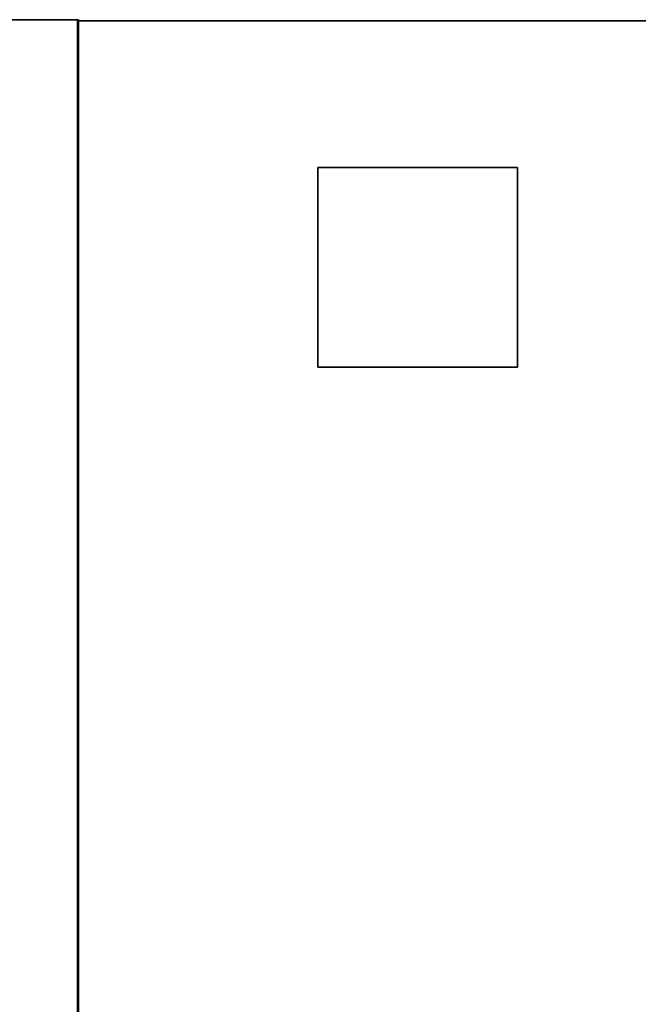
# Model space of a CAD drawing. Extents: x 154 to 6529, y -696 to 1078.
# Drawn here: x 303 to 452, y 750 to 986 of the extents above; entities that cross this region are included whole.
import ezdxf

# ---------------------------------------------------------------- set-up
doc = ezdxf.new("R2010")
doc.units = 0
doc.header["$MEASUREMENT"] = 0

msp = doc.modelspace()

# ---------------------------------------------------------------- linework, layer by layer
for points in [[(317.1, 40.33, -356.03), (217.1, 40.33, -356.03), (217.1, 986.33, -356.03), (317.1, 986.33, -356.03)], [(317.1, 986.33, -356.03), (217.1, 986.33, -356.03), (217.1, 986.33, 337.97), (317.1, 986.33, 337.97)], [(317.1, 40.33, 337.97), (317.1, 986.33, 337.97), (217.1, 986.33, 337.97), (217.1, 40.33, 337.97)], [(317.1, 40.33, -356.03), (317.1, 986.33, -356.03), (317.1, 986.33, 337.97), (317.1, 40.33, 337.97)], [(1238.85, 40.58, -356.03), (316.85, 40.58, -356.03), (316.85, 986.08, -356.03), (1238.85, 986.08, -356.03)], [(1238.85, 986.08, -356.03), (316.85, 986.08, -356.03), (316.85, 986.08, 340.47), (1238.85, 986.08, 340.47)], [(1238.85, 40.58, 340.47), (1238.85, 986.08, 340.47), (316.85, 986.08, 340.47), (316.85, 40.58, 340.47)], [(316.85, 40.58, -356.03), (316.85, 40.58, 340.47), (316.85, 986.08, 340.47), (316.85, 986.08, -356.03)], [(422.6, 902.83, -559.53), (374.6, 902.83, -559.53), (374.6, 950.83, -559.53), (422.6, 950.83, -559.53)], [(422.6, 950.83, -559.53), (374.6, 950.83, -559.53), (374.6, 950.83, -358.53), (422.6, 950.83, -358.53)], [(422.6, 902.83, -358.53), (422.6, 950.83, -358.53), (374.6, 950.83, -358.53), (374.6, 902.83, -358.53)], [(374.6, 902.83, -559.53), (374.6, 902.83, -358.53), (374.6, 950.83, -358.53), (374.6, 950.83, -559.53)], [(422.6, 902.83, -559.53), (422.6, 950.83, -559.53), (422.6, 950.83, -358.53), (422.6, 902.83, -358.53)], [(422.6, 902.83, -559.53), (422.6, 902.83, -358.53), (374.6, 902.83, -358.53), (374.6, 902.83, -559.53)]]:
    msp.add_3dface(points)

doc.saveas('drawing.dxf')
